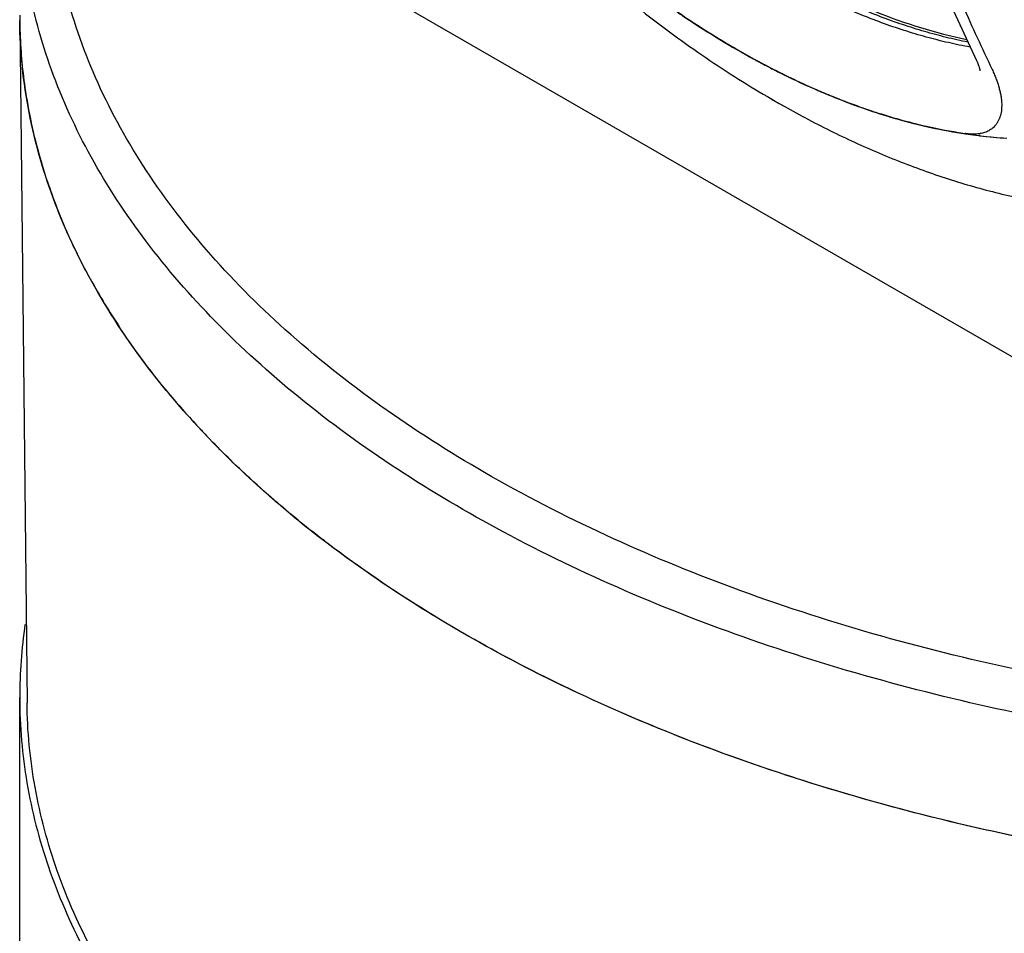
# Model space of a CAD drawing. Units: inches. Extents: x 0.4 to 16.6, y 0.6 to 10.4.
# Drawn here: x 11.5 to 12, y 8 to 8.5 of the extents above; entities that cross this region are included whole.
import ezdxf

# ---------------------------------------------------------------- set-up
doc = ezdxf.new("R2010")
doc.units = ezdxf.units.IN
doc.header["$LTSCALE"] = 0.935
doc.header["$MEASUREMENT"] = 0
doc.layers.get('0').update_dxf_attribs({"linetype": 'CONTINUOUS'})
doc.layers.add('AXIS', color=7, linetype='CONTINUOUS')

msp = doc.modelspace()

# ---------------------------------------------------------------- linework, layer by layer
at = {"color": 7, "linetype": 'CONTINUOUS'}
for p, q in [((11.5588057819, 8.5607139921), (12.333591908, 8.1134011642)), ((11.5420882727, 8.4549707414), (11.5456442319, 8.122274748)), ((11.9048693192, 8.4336421715), (11.9043932121, 8.4338944826)), ((11.9048659306, 8.4337398392), (11.9053997931, 8.4334579996)), ((12.0083414055, 8.4364301013), (12.0083396925, 8.4364337157)), ((12.0101677754, 8.4315708343), (12.0101765473, 8.4315355244)), ((11.9603291965, 8.4099314475), (11.9598802019, 8.4100771929)), ((11.9603099786, 8.4100443921), (11.9608234691, 8.4098788204)), ((11.9849448486, 8.4032694617), (11.9857314603, 8.4030932709)), ((11.9866112953, 8.402786067), (11.9857589322, 8.4029741326)), ((12.0103867802, 8.3987781666), (12.0101420832, 8.3988068917)), ((11.6896251589, 8.2019549816), (11.6893143174, 8.2021945368)), ((11.6906582533, 8.2011612618), (11.689542957, 8.2020182034))]:
    msp.add_line(p, q, dxfattribs=at)
for points in [[(11.9944863987, 8.4666121355), (12.0087806517, 8.4354698871), (12.0092071679, 8.4344590932), (12.0095538061, 8.4335534205), (12.009828314, 8.4327532287), (12.0100367855, 8.4320650342), (12.0101677755, 8.4315708335)], [(12.0101765473, 8.4315355244), (12.0102779957, 8.4310937585), (12.0103458527, 8.4307251912)], [(12.0103458527, 8.4307251912), (12.0103741256, 8.4305148729), (12.0103789582, 8.4304614878)]]:
    msp.add_lwpolyline(points, dxfattribs=at)
for centre, radius, start, end in [((12.1378113054, 8.8631681351), 0.488787775, 234.1279274114, 236.5747567877), ((11.7883488988, 8.4576007028), 0.2462738907, 180.0000198132, 180.6097838893), ((12.1316474785, 8.8540583611), 0.4777132819, 236.1915440985, 236.5846933311), ((11.7883695744, 8.4576111547), 0.2462949976, 180.6106582908, 181.6905467032), ((12.1282176825, 8.8487303623), 0.4714533043, 236.5813027156, 236.9857197776), ((12.1090376684, 8.8183388634), 0.4355190414, 236.9231458306, 241.9730799516), ((11.7906480152, 8.4577386338), 0.2485762148, 181.7044240763, 188.1895528308), ((12.0893941805, 8.7823567535), 0.3945266583, 242.1141188241, 243.0118708783), ((12.0819825755, 8.7680460461), 0.3783261026, 242.1766206069, 246.0311117704), ((12.0864863083, 8.7766591776), 0.3881299357, 243.012699473, 243.2625771546), ((12.0776364717, 8.7586242143), 0.3680418091, 243.2298255268, 246.2924680251), ((11.8007724351, 8.45942959), 0.2588383657, 188.2407980065, 196.0679208019), ((12.0726699744, 8.7476698443), 0.3559239381, 246.0684426482, 246.307266318), ((12.0716133695, 8.7450779048), 0.3532169852, 246.303542432, 246.5545037855), ((12.0612419142, 8.720181826), 0.3262500271, 246.4859441655, 251.8993498695), ((12.1639192521, 8.8555051774), 0.5076065183, 239.5595592632, 240.0030695917), ((12.1607771065, 8.8500656921), 0.5013247133, 240.0032720874, 240.629417736), ((12.0504331774, 8.6880918527), 0.2923900449, 252.0514022194, 253.7352235198), ((12.0470223386, 8.6771473189), 0.2808250263, 252.1245607102, 257.229054109), ((12.0485717569, 8.6817694305), 0.2857993211, 253.7384631101, 253.9207325657), ((12.0446626331, 8.6675473858), 0.2710510143, 253.8820831593, 257.4485671201), ((12.0401275346, 8.6473580279), 0.2502482855, 257.4454855214, 261.5312059905), ((12.0075628446, 8.4165789891), 0.0170080075, 278.98610265, 279.9228804777), ((12.0357797722, 8.6150409114), 0.2177484301, 263.3031468884, 266.7813195835), ((11.8173314023, 8.4643157139), 0.2761028326, 196.0911849882, 201.7548702639), ((11.868558638, 8.4894751819), 0.3332571987, 208.7808082715, 213.6018140048), ((11.9337751214, 8.5387023937), 0.4150531641, 219.9544070863, 222.7982566647), ((11.9466141677, 8.5505294247), 0.4325093329, 222.7922952002, 223.8153640309), ((12.0174960697, 8.6278450946), 0.5374772418, 229.8123841654, 232.3981199344), ((12.0298041748, 8.6437145039), 0.5575601566, 232.5356371483, 232.7184857158)]:
    msp.add_arc(centre, radius, start, end, dxfattribs=at)
for points, knots in [([(11.6791309954, 8.6461833881), (11.6829627392, 8.6401796482), (11.6907696676, 8.6282858218), (11.7029149218, 8.6107824198), (11.7154642329, 8.593663097), (11.7283981167, 8.5769562578), (11.7416970316, 8.5606893602), (11.755341324, 8.5448891025), (11.7693113767, 8.5295813148), (11.783587714, 8.5147909428), (11.7981511144, 8.5005420364), (11.8129827263, 8.4868577568), (11.8280641757, 8.4737604116), (11.8433776728, 8.4612715093), (11.858906071, 8.4494118644), (11.8746330557, 8.4382016447), (11.8905427064, 8.4276607986), (11.9013265798, 8.4210526775), (11.9067442568, 8.417869028)], [0, 0, 0, 0, 0.0656857942, 0.1311934262, 0.1964599007, 0.2614241489, 0.3260275153, 0.3902142644, 0.4539321314, 0.5171327554, 0.5797722608, 0.6418116809, 0.7032174497, 0.7639619032, 0.8240235969, 0.883387819, 0.942046797, 1, 1, 1, 1]), ([(12.333591908, 8.1134011642), (12.2819607903, 8.1111977915), (12.179350286, 8.1131577186), (12.0300539621, 8.1346765476), (11.8918266673, 8.1738434412), (11.7707991394, 8.2289468683), (11.6860599476, 8.2881505768), (11.632896897, 8.3417108757), (11.6016109593, 8.3829601521), (11.578127271, 8.426035962), (11.5627816751, 8.4704675869), (11.5558449376, 8.5156890544), (11.5569075294, 8.5458856342), (11.5588057819, 8.5607139921)], [0, 0, 0, 0, 0.1557249982, 0.3083303227, 0.4533730577, 0.5871733821, 0.7073979952, 0.7623410783, 0.8140242976, 0.8628833778, 0.9095705292, 0.9549521057, 1, 1, 1, 1]), ([(11.9629559068, 8.5602731192), (11.9639510246, 8.5574844695), (11.9659583215, 8.5519190119), (11.9690204864, 8.5435987735), (11.9721281855, 8.5353145944), (11.9752781539, 8.5270670045), (11.978469242, 8.5188567753), (11.9817011075, 8.5106844888), (11.9849733126, 8.5025505096), (11.9882854401, 8.4944552077), (11.9916371646, 8.4863989433), (11.9950280141, 8.4783815447), (11.9984601142, 8.4704032467), (12.0030909884, 8.4598274227), (12.0089991139, 8.4467003352), (12.0138774927, 8.436278984), (12.0163549942, 8.4310961644)], [0, 0, 0, 0, 0.0635216795, 0.126926721, 0.190203345, 0.253340156, 0.3163321909, 0.3791780453, 0.4418763342, 0.504425658, 0.5668246023, 0.6290727109, 0.6911778127, 0.7531521717, 0.8767589711, 1, 1, 1, 1]), ([(12.0044629337, 8.444433438), (12.0009535402, 8.4451341622), (11.9938896468, 8.4467136601), (11.9832935968, 8.4495706308), (11.9725997339, 8.452936754), (11.9618250238, 8.4568084101), (11.950984861, 8.4611798188), (11.9400936197, 8.4660438157), (11.9291655674, 8.4713936799), (11.918215059, 8.477222616), (11.9072566717, 8.4835234363), (11.8963044222, 8.4902871994), (11.8853726559, 8.4975050354), (11.8744757442, 8.5051678906), (11.8636292133, 8.5132663281), (11.852848659, 8.5217878823), (11.8421504896, 8.5307180926), (11.8351276201, 8.5368965311), (11.8316333916, 8.5400495459)], [0, 0, 0, 0, 0.0537303094, 0.1086343009, 0.164724344, 0.2220074624, 0.280489397, 0.3401732224, 0.4010568621, 0.4631337159, 0.5263919251, 0.5908121731, 0.6563709344, 0.7230416238, 0.7907939063, 0.8595794768, 0.9293363549, 1, 1, 1, 1]), ([(12.0056424232, 8.4420063357), (12.0020827073, 8.4426513583), (11.9949138086, 8.4441271122), (11.9841534555, 8.4468511697), (11.9732854092, 8.4501056773), (11.9623276728, 8.4538866016), (11.9512971446, 8.4581890467), (11.9402092017, 8.4630053003), (11.9290789832, 8.4683282684), (11.9179216048, 8.4741507024), (11.9067525581, 8.4804653213), (11.8955867476, 8.4872629243), (11.8844392835, 8.494534073), (11.8733253561, 8.5022692281), (11.8622611759, 8.5104585515), (11.8512633492, 8.5190894503), (11.8403490041, 8.5281466791), (11.8331854733, 8.5344194061), (11.829621295, 8.537622247)], [0, 0, 0, 0, 0.0535211933, 0.1082375562, 0.1641643569, 0.2213105959, 0.2796822911, 0.3392840521, 0.4001151729, 0.4621699399, 0.5254376313, 0.5898996567, 0.6555322018, 0.7223080866, 0.7901967586, 0.8591514319, 0.9291082126, 1, 1, 1, 1]), ([(12.3346793222, 8.0928459417), (12.2842439261, 8.0906935968), (12.1839248719, 8.0923486099), (12.0375323222, 8.1122567671), (11.9010117346, 8.1487930072), (11.7799403665, 8.2004872665), (11.6934858796, 8.2561794676), (11.6374189004, 8.3068490207), (11.6032731212, 8.3460883541), (11.5762341487, 8.387237673), (11.5566317643, 8.4298965294), (11.5447402428, 8.4735990198), (11.5420761722, 8.503236665), (11.5420760617, 8.517873923)], [0, 0, 0, 0, 0.1538206852, 0.3048802045, 0.4491294182, 0.5831360764, 0.704565035, 0.7603608611, 0.8129496957, 0.8626312519, 0.9098902625, 0.9553990686, 1, 1, 1, 1]), ([(11.9137593693, 8.481607106), (11.9212482604, 8.4772834902), (11.9362112906, 8.4692861626), (11.965897707, 8.4560724722), (11.9887902011, 8.4489002809), (12.003996519, 8.4457190169)], [0, 0, 0, 0, 0.2662155521, 0.5217280328, 1, 1, 1, 1]), ([(11.6086953377, 8.280667759), (11.5982324598, 8.2939050347), (11.5795080427, 8.3210947541), (11.5584018109, 8.3647168284), (11.5453904815, 8.4095059168), (11.5422489232, 8.4399495206), (11.5420889554, 8.4549797241)], [0, 0, 0, 0, 0.2666064512, 0.5195573576, 0.7624973544, 1, 1, 1, 1]), ([(11.868568982, 8.4553107161), (11.8715682647, 8.4533319465), (11.8775713692, 8.4494685306), (11.8895865594, 8.4421288516), (11.8987303392, 8.4369848853), (11.9048659306, 8.4337398392)], [0, 0, 0, 0, 0.2552203626, 0.5070009492, 1, 1, 1, 1]), ([(12.0163655875, 8.4310740044), (12.0166931368, 8.4303654059), (12.0173192293, 8.428956452), (12.0181763621, 8.4268431112), (12.0189334768, 8.4247625254), (12.0194801873, 8.4230470013), (12.019859442, 8.421697451), (12.0201116891, 8.4207079798), (12.0203334984, 8.4197327426), (12.0205848402, 8.4184665305), (12.0208235285, 8.4169231052), (12.020988952, 8.4151186035), (12.0210303692, 8.4133871681), (12.0209231959, 8.4112323562), (12.0205758305, 8.4091839889), (12.0199605031, 8.4072963682), (12.0193855292, 8.4060068555), (12.0186885669, 8.404821105), (12.0181397934, 8.4040992239), (12.0178470605, 8.4037598883)], [0, 0, 0, 0, 0.0814057597, 0.1607491265, 0.2377707763, 0.3122350747, 0.3484452097, 0.3839422036, 0.4187067106, 0.4527273661, 0.518546551, 0.5814644031, 0.6415684923, 0.698980608, 0.8063318522, 0.8568698251, 0.9057129685, 0.9532662959, 1, 1, 1, 1]), ([(11.9296484718, 8.4217454674), (11.9322049267, 8.4206236601), (11.938564986, 8.4179219231), (11.9487652689, 8.413950894), (11.9564716547, 8.4112858429), (11.9603099786, 8.4100443921)], [0, 0, 0, 0, 0.2551064986, 0.6313706069, 1, 1, 1, 1]), ([(11.9148992044, 8.4131783779), (11.9227369244, 8.4087675612), (11.934625913, 8.4024951653), (11.9507502802, 8.3948697505), (11.9668234509, 8.387848844), (11.9870688133, 8.3800947169), (12.0076266548, 8.3737315651), (12.0241294887, 8.3695587368), (12.0364921938, 8.3669018354), (12.0488734084, 8.3647176252), (12.0612639793, 8.3630166286), (12.0736532483, 8.3618095287), (12.0860292473, 8.3611069427), (12.0983779841, 8.3609192185), (12.1065945686, 8.3611442415), (12.1106913753, 8.361346029)], [0, 0, 0, 0, 0.1314847561, 0.1963835222, 0.2607372486, 0.3878767566, 0.513111789, 0.5750957983, 0.6366930488, 0.6979362319, 0.7588586128, 0.8194936506, 0.8798744119, 0.9400329569, 1, 1, 1, 1]), ([(12.0178470605, 8.4037598883), (12.0176269297, 8.4035047129), (12.0171621934, 8.4030140283), (12.0163972994, 8.4023442747), (12.0155667065, 8.4017428477), (12.0146719937, 8.4012112346), (12.0137146428, 8.4007507738), (12.0126961265, 8.4003627737), (12.0116180592, 8.4000486417), (12.0108740583, 8.3998919572), (12.0104937066, 8.3998254114)], [0, 0, 0, 0, 0.1188380088, 0.2379118259, 0.3580193578, 0.4799395854, 0.6044200474, 0.732167074, 0.8638391339, 1, 1, 1, 1]), ([(12.0101420832, 8.3988068917), (12.0081987102, 8.3990360908), (12.000308922, 8.4000697813), (11.9924724599, 8.4015031546), (11.9866112953, 8.402786067)], [0, 0, 0, 0, 0.2459342848, 1, 1, 1, 1]), ([(12.0102194084, 8.3997797336), (12.0096898254, 8.3996959578), (12.0085964972, 8.3995747018), (12.0069079142, 8.3995263319), (12.0051399408, 8.399606551), (12.0039405129, 8.3997423254), (12.0033299657, 8.3998301843)], [0, 0, 0, 0, 0.2326595758, 0.4766291474, 0.7323361765, 1, 1, 1, 1]), ([(11.5764693681, 8.3290251309), (11.5749885704, 8.3317269102), (11.5693024834, 8.3424703686), (11.5642540063, 8.353553309), (11.5608931514, 8.3619819576)], [0, 0, 0, 0, 0.2534740823, 1, 1, 1, 1]), ([(11.6156137541, 8.2721644538), (11.613376752, 8.2748370612), (11.6047234421, 8.2854550669), (11.5966362649, 8.2965373187), (11.5909874776, 8.3050446763)], [0, 0, 0, 0, 0.2544501307, 1, 1, 1, 1]), ([(11.6462588764, 8.2393067152), (11.6428316327, 8.2426244366), (11.6296459745, 8.2557886604), (11.6172909712, 8.2697928571), (11.6086953377, 8.280667759)], [0, 0, 0, 0, 0.2560160228, 1, 1, 1, 1]), ([(11.6706659924, 8.2172471368), (11.6674501049, 8.2199658712), (11.6549753419, 8.2307771986), (11.6430392879, 8.2422143078), (11.634526418, 8.2510873443)], [0, 0, 0, 0, 0.2551037721, 1, 1, 1, 1]), ([(11.6893143174, 8.2021945368), (11.6854772089, 8.2051538374), (11.6706221823, 8.2169248985), (11.6563949139, 8.2294945887), (11.6462588764, 8.2393067152)], [0, 0, 0, 0, 0.2556689439, 1, 1, 1, 1]), ([(12.1850121897, 8.0349763609), (12.1369838366, 8.0385847773), (12.0432811462, 8.0510267776), (11.9100644058, 8.0856659545), (11.7910807859, 8.134699762), (11.7206549136, 8.1780589032), (11.6896251589, 8.2019549816)], [0, 0, 0, 0, 0.2729818924, 0.5342941965, 0.7780230414, 1, 1, 1, 1]), ([(11.758286937, 8.1562392805), (11.7523995427, 8.1596382923), (11.7296631317, 8.1732144418), (11.7077332884, 8.1881586727), (11.6920723023, 8.2000811976)], [0, 0, 0, 0, 0.2567180827, 1, 1, 1, 1]), ([(12.1849668615, 8.0349794959), (12.1453695736, 8.037956155), (12.0676437722, 8.0474980403), (11.9555016729, 8.0727705179), (11.8518974953, 8.1081860589), (11.7879282843, 8.1391262278), (11.758286937, 8.1562392805)], [0, 0, 0, 0, 0.2665374215, 0.5246696909, 0.7702614095, 1, 1, 1, 1]), ([(11.7608014172, 7.8249823456), (11.7287919318, 7.8434626126), (11.6839439305, 7.8743022539), (11.6331066922, 7.9227531212), (11.6020832156, 7.9600999247), (11.5774651973, 7.9990901408), (11.5595195447, 8.0393805289), (11.5484679362, 8.0805692522), (11.5457916536, 8.108483633), (11.5456445231, 8.122290125)], [0, 0, 0, 0, 0.2890868946, 0.4223455762, 0.5483595604, 0.6678383663, 0.7818903109, 0.8920081942, 1, 1, 1, 1]), ([(13.0148816939, 8.1222574131), (13.0146578209, 8.1013816309), (13.0086229949, 8.058621398), (12.9835031518, 7.9969880098), (12.9431934856, 7.9385993809), (12.8888194834, 7.884600731), (12.8216225854, 7.8359423988), (12.743024587, 7.7935371356), (12.6546631205, 7.7582149322), (12.5583854186, 7.7306937432), (12.4562166424, 7.71154479), (12.3503162925, 7.7011706985), (12.2429293751, 7.6997907972), (12.1363345362, 7.7074348377), (12.0327937843, 7.7239395037), (11.9344934487, 7.7489611305), (11.8435229825, 7.7819652076), (11.7871240889, 7.8097852878), (11.7608014172, 7.8249823456)], [0, 0, 0, 0, 0.0428164511, 0.0874590628, 0.1353352333, 0.1873459445, 0.2438838937, 0.3049109696, 0.3700507745, 0.4386711665, 0.5099530891, 0.5829487009, 0.6566325855, 0.7299493119, 0.8018591205, 0.8713860805, 0.9376638725, 1, 1, 1, 1])]:
    msp.add_open_spline(points, degree=3, knots=knots, dxfattribs=at)
for points in [[(12.0045314043, 8.444419777), (12.0045085808, 8.4444243307), (12.0044857572, 8.4444288843), (12.0044629337, 8.444433438)], [(12.0057116862, 8.4419937962), (12.0056885985, 8.441997976), (12.0056655109, 8.4420021559), (12.0056424232, 8.4420063357)], [(12.0080625545, 8.4371216225), (12.0080478493, 8.4371064183), (12.0080331441, 8.437091214), (12.008018439, 8.4370760098)], [(12.0163549942, 8.4310961644), (12.0163585253, 8.4310887777), (12.0163620564, 8.431081391), (12.0163655875, 8.4310740044)], [(12.0033299657, 8.3998301843), (12.0033110732, 8.399832921), (12.0032921808, 8.3998356578), (12.0032732883, 8.3998383945)]]:
    msp.add_open_spline(points, degree=3, dxfattribs=at)
at = {"layer": 'AXIS', "color": 7, "linetype": 'CONTINUOUS'}
for p, q in [((11.9103556616, 8.4307938193), (11.9111334706, 8.4303988287)), ((11.9111650621, 8.430382832), (11.9118657147, 8.430028977)), ((11.5420742184, 7.8355800724), (11.5420742184, 8.1248919525))]:
    msp.add_line(p, q, dxfattribs=at)
for centre, radius, start, end in [((12.0976872207, 8.7981174198), 0.4123345008, 239.989462859, 242.9788488282), ((12.1638979208, 8.8554678788), 0.5075635502, 239.5595697211, 239.9999644915), ((12.1607721411, 8.8500575437), 0.5013151727, 240.0001740022, 240.6294004383), ((12.0488734107, 8.682796326), 0.2868695975, 253.7380565491, 253.9196471453), ((12.0362367113, 8.6207489243), 0.223473151, 261.5334000677, 266.7465217827), ((11.7900001403, 8.1248236349), 0.2479251416, 171.7338195343, 179.9842110356), ((11.7883503367, 8.1248920477), 0.2462753286, 180.0000214495, 180.6541480398)]:
    msp.add_arc(centre, radius, start, end, dxfattribs=at)
for points, knots in [([(11.679138058, 8.6461723234), (11.6829697454, 8.6401688781), (11.690776549, 8.6282756407), (11.7029215734, 8.6107731066), (11.7154706144, 8.5936546385), (11.7284041889, 8.5769486371), (11.7417027583, 8.5606825556), (11.7553466699, 8.5448830912), (11.7693163105, 8.5295760682), (11.7835922049, 8.5147864312), (11.7981551346, 8.5005382262), (11.8129862516, 8.486854611), (11.828067181, 8.4737578911), (11.8433801381, 8.4612695752), (11.8589079809, 8.44941046), (11.8746343635, 8.4382007665), (11.8905435376, 8.4276602583), (11.9013271386, 8.4210523518), (11.9067447748, 8.4178687277)], [0, 0, 0, 0, 0.0656857536, 0.1311933073, 0.1964596848, 0.261423818, 0.3260270459, 0.3902136681, 0.453931384, 0.5171318759, 0.5797712531, 0.6418105445, 0.7032162296, 0.7639605888, 0.8240222037, 0.8833865031, 0.9420450084, 1, 1, 1, 1]), ([(11.8914543018, 8.4410631891), (11.8880812036, 8.4430106042), (11.8813367348, 8.4470281301), (11.8713077915, 8.4533646605), (11.8612986193, 8.4600515994), (11.8546910356, 8.4647067341), (11.8513926904, 8.4670900296)], [0, 0, 0, 0, 0.2444845282, 0.4927026182, 0.7445682523, 1, 1, 1, 1]), ([(11.9118657147, 8.430028977), (11.9165841604, 8.4276519711), (11.926004269, 8.423145089), (11.9402374715, 8.4170789357), (11.9543743426, 8.4118009433), (11.9638365312, 8.4087764035), (11.9685415661, 8.4074039501)], [0, 0, 0, 0, 0.2593933086, 0.5125199241, 0.7593732062, 1, 1, 1, 1]), ([(11.9148987863, 8.4131786179), (11.9227366604, 8.4087677108), (11.9346257911, 8.4024952119), (11.9507503429, 8.394869725), (11.9668235582, 8.3878487958), (11.9870690046, 8.3800946491), (12.0076269229, 8.3737314874), (12.0241298177, 8.3695586606), (12.0364925696, 8.3669017601), (12.0488738321, 8.3647175581), (12.0612644511, 8.3630165734), (12.0736537626, 8.3618094896), (12.0860297993, 8.3611069206), (12.0983785789, 8.3609192153), (12.1065951935, 8.3611442686), (12.1106920198, 8.3613460601)], [0, 0, 0, 0, 0.1314866451, 0.196384977, 0.2607387034, 0.3878779707, 0.5131127471, 0.5750966416, 0.6366937528, 0.6979368414, 0.7588591128, 0.8194940249, 0.8798746169, 0.9400329994, 1, 1, 1, 1]), ([(11.9694147839, 8.4071507336), (11.9722606041, 8.4063303928), (11.9779330857, 8.4047902281), (11.9891907573, 8.4021209103), (11.9976625975, 8.400551549), (12.0032932615, 8.3997172658)], [0, 0, 0, 0, 0.2560100754, 0.5079699901, 1, 1, 1, 1]), ([(11.5420910587, 8.1220803742), (11.542249369, 8.1082147625), (11.5449595571, 8.0801821443), (11.5560829899, 8.0388212889), (11.5741280434, 7.9983643239), (11.5988675459, 7.9592129454), (11.6300352067, 7.9217100588), (11.6811007685, 7.8730603939), (11.7261413659, 7.8420894527), (11.758286937, 7.8235306184)], [0, 0, 0, 0, 0.1079877494, 0.2181079585, 0.3321667581, 0.4516509708, 0.5776677632, 0.710935202, 1, 1, 1, 1])]:
    msp.add_open_spline(points, degree=3, knots=knots, dxfattribs=at)
for points in [[(11.9111334706, 8.4303988287), (11.9111440011, 8.4303934965), (11.9111545316, 8.4303881643), (11.9111650621, 8.430382832)], [(12.0032932615, 8.3997172658), (12.0033068819, 8.3997152489), (12.0033205023, 8.399713232), (12.0033341228, 8.3997112151)]]:
    msp.add_open_spline(points, degree=3, dxfattribs=at)

doc.saveas('drawing.dxf')
